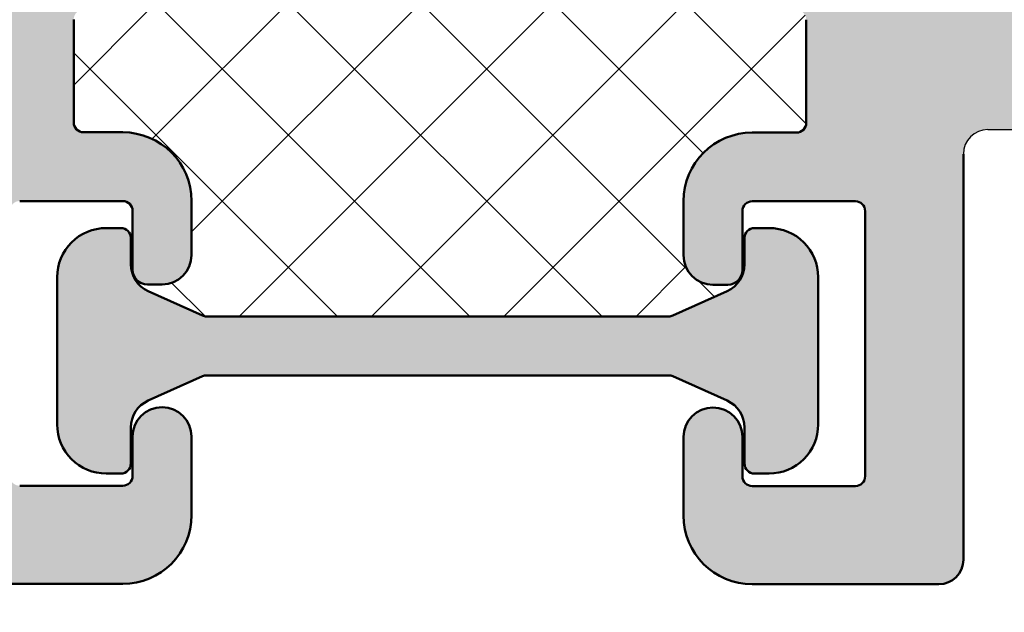
# Model space of a CAD drawing. Units: millimetres. Extents: x 102 to 589, y -28 to 306.
# Drawn here: x 186 to 206, y 132 to 144 of the extents above; entities that cross this region are included whole.
import ezdxf
from ezdxf.enums import TextEntityAlignment as Align

# ---------------------------------------------------------------- set-up
doc = ezdxf.new("R2010")
doc.units = ezdxf.units.MM
doc.header["$LTSCALE"] = 5
doc.linetypes.add('AUSGEZOGEN', pattern=[0])
for name, color, linetype in [('Glasleiste', 7, 'Continuous'), ('Layer77', 7, 'Continuous'), ('Layer78', 7, 'Continuous'), ('Layer81', 7, 'Continuous'), ('Profilstart-Endpunkt', 7, 'Continuous')]:
    doc.layers.add(name, color=color, linetype=linetype)
doc.styles.add('Arial', font='arial.ttf')
doc.dimstyles.new('ISO-25', dxfattribs={"dimtxt": 2.5, "dimasz": 2.5, "dimexe": 1.25, "dimexo": 0.625, "dimtad": 1, "dimtxsty": 'Standard', "dimcen": 2.5, "dimadec": 0, "dimazin": 0, "dimtfac": 1, "dimtmove": 0, "dimatfit": 3, "dimfxl": 1, "dimarcsym": 0})

# ---------------------------------------------------------------- blocks, each defined once
blk = doc.blocks.new('AnonymMegaMac_nNn00')
at = {"layer": 'Layer78', "color": 7, "linetype": 'AUSGEZOGEN', "lineweight": 35}
for p, q in [((189.016, 141.26), (193.341, 145.585)), ((189.817, 139.367), (196.035, 145.585)), ((189.955, 144.893), (190.647, 145.585)), ((190.927, 144.893), (190.236, 145.585)), ((190.788, 137.643), (198.729, 145.585)), ((199.906, 138.609), (192.93, 145.585)), ((200.239, 140.97), (195.624, 145.585)), ((199.015, 144.888), (198.318, 145.585)), ((201.337, 145.26), (201.012, 145.585)), ((200.726, 144.888), (201.337, 145.499)), ((198.177, 137.643), (191.517, 144.303)), ((187.417, 142.355), (188.955, 143.893)), ((195.483, 137.643), (189.233, 143.893)), ((193.482, 137.643), (199.726, 143.888)), ((196.176, 137.643), (202.314, 143.781)), ((202.336, 141.567), (200.015, 143.888)), ((192.789, 137.643), (187.417, 143.015)), ((198.87, 137.643), (199.883, 138.657)), ((188.744, 138.294), (188.778, 138.328)), ((190.093, 137.646), (189.412, 138.326)), ((200.47, 138.044), (200.158, 138.356))]:
    blk.add_line(p, q, dxfattribs=at)
blk = doc.blocks.new('AnonymMegaMac_nNn03')
at = {"layer": 'Layer78', "color": 7, "linetype": 'AUSGEZOGEN', "lineweight": 35}
for p, q in [((189.016, 141.26), (193.341, 145.585)), ((189.817, 139.367), (196.035, 145.585)), ((189.955, 144.893), (190.647, 145.585)), ((190.927, 144.893), (190.236, 145.585)), ((190.788, 137.643), (198.729, 145.585)), ((199.906, 138.609), (192.93, 145.585)), ((200.239, 140.97), (195.624, 145.585)), ((199.015, 144.888), (198.318, 145.585)), ((201.337, 145.26), (201.012, 145.585)), ((200.726, 144.888), (201.337, 145.499)), ((198.177, 137.643), (191.517, 144.303)), ((187.417, 142.355), (188.955, 143.893)), ((195.483, 137.643), (189.233, 143.893)), ((193.482, 137.643), (199.726, 143.888)), ((196.176, 137.643), (202.314, 143.781)), ((202.336, 141.567), (200.015, 143.888)), ((192.789, 137.643), (187.417, 143.015)), ((198.87, 137.643), (199.883, 138.657)), ((188.744, 138.294), (188.778, 138.328)), ((190.093, 137.646), (189.412, 138.326)), ((200.47, 138.044), (200.158, 138.356))]:
    blk.add_line(p, q, dxfattribs=at)
blk = doc.blocks.new('*D11')
at = {"layer": 'Glasleiste', "linetype": 'AUSGEZOGEN', "lineweight": 18}
for points in [[(174.33, 6.448), (177.83, 5.888), (177.83, 7.008)], [(290.337, 6.448), (286.837, 7.008), (286.837, 5.888)]]:
    blk.add_hatch(color=7, dxfattribs=at).paths.add_polyline_path(points, flags=0)
at = {"layer": 'Glasleiste', "color": 7, "linetype": 'AUSGEZOGEN', "lineweight": 18}
for p, q in [((290.337, 149.188), (290.337, 79.888)), ((174.33, 81.957), (174.33, 78.388)), ((290.337, 78.888), (290.337, 78.388)), ((174.33, 77.388), (174.33, 30.728)), ((290.337, 77.388), (290.337, 77.123)), ((290.337, 76.123), (290.337, 60.894)), ((290.337, 59.894), (290.337, 31.017)), ((174.33, 29.728), (174.33, 18.03)), ((290.337, 29.728), (290.337, 4.848)), ((174.33, 17.03), (174.33, 4.848)), ((286.837, 6.448), (177.83, 6.448))]:
    blk.add_line(p, q, dxfattribs=at)
at = {"layer": 'Glasleiste', "color": 7, "linetype": 'AUSGEZOGEN', "lineweight": 18, "style": 'Arial', "width": 1.308419}
blk.add_text('116', height=2.8, dxfattribs=at).set_placement((228.069, 8.408), (236.598, 8.408), align=Align.FIT)
blk = doc.blocks.new('*D12')
at = {"layer": 'Glasleiste', "linetype": 'AUSGEZOGEN', "lineweight": 18}
for points in [[(121.717, -5.052), (125.217, -5.612), (125.217, -4.492)], [(290.337, -5.052), (286.837, -4.492), (286.837, -5.612)]]:
    blk.add_hatch(color=7, dxfattribs=at).paths.add_polyline_path(points, flags=0)
at = {"layer": 'Glasleiste', "color": 7, "linetype": 'AUSGEZOGEN', "lineweight": 18}
for p, q in [((290.337, 149.188), (290.337, 139.474)), ((121.717, 147.186), (121.717, 145.813)), ((121.717, 144.813), (121.717, 142.445)), ((121.717, 141.445), (121.717, 139.078)), ((290.337, 138.474), (290.337, 79.888)), ((121.717, 138.078), (121.717, 137.287)), ((121.717, 136.287), (121.717, 71.987)), ((290.337, 78.888), (290.337, 78.388)), ((290.337, 77.388), (290.337, 77.123)), ((290.337, 76.123), (290.337, 60.894)), ((121.717, 70.987), (121.717, 65.455)), ((121.717, 64.455), (121.717, -6.652)), ((290.337, 59.894), (290.337, 31.017)), ((290.337, 29.728), (290.337, 6.948)), ((290.337, 5.948), (290.337, -6.652)), ((125.217, -5.052), (286.837, -5.052))]:
    blk.add_line(p, q, dxfattribs=at)
at = {"layer": 'Glasleiste', "color": 7, "linetype": 'AUSGEZOGEN', "lineweight": 18, "style": 'Arial', "width": 1.308419}
blk.add_text('169', height=2.8, dxfattribs=at).set_placement((201.763, -3.092), (210.292, -3.092), align=Align.FIT)

msp = doc.modelspace()

# ---------------------------------------------------------------- hatches: boundary and pattern name
at = {"layer": 'Layer77', "linetype": 'AUSGEZOGEN', "lineweight": 35}
for color, points in [(150, [(161.082, 151.577, -0.215477), (160.918, 151.569), (160.321, 151.808, 0.215477), (160.157, 151.801), (159.584, 151.511, -0.215477), (159.419, 151.504), (158.823, 151.743, 0.215477), (158.658, 151.735), (158.085, 151.446, -0.215477), (157.921, 151.438), (157.324, 151.677, 0.215477), (157.16, 151.67), (156.587, 151.38, -0.215477), (156.422, 151.373), (155.826, 151.612, 0.215477), (155.661, 151.605), (155.088, 151.315, -0.215477), (154.923, 151.308), (154.327, 151.546, 0.215477), (154.163, 151.539), (153.589, 151.249, -0.215477), (153.425, 151.242), (152.829, 151.481, 0.215477), (152.664, 151.474), (152.091, 151.184, -0.215477), (151.926, 151.177), (151.33, 151.415, 0.215477), (151.165, 151.408), (150.592, 151.119, -0.215477), (150.428, 151.111), (149.831, 151.35, 0.215477), (149.667, 151.343), (149.094, 151.053, -0.215477), (148.929, 151.046), (148.333, 151.285, 0.215477), (148.168, 151.277), (147.595, 150.988, -0.215477), (147.431, 150.98), (146.834, 151.219, 0.215477), (146.67, 151.212), (146.097, 150.922, -0.215477), (145.932, 150.915), (145.336, 151.154, 0.215477), (145.171, 151.147), (144.598, 150.857, -0.215477), (144.433, 150.85), (143.837, 151.088, 0.215477), (143.673, 151.081), (143.099, 150.791, -0.215477), (142.935, 150.784), (142.339, 151.023, 0.215477), (142.174, 151.016), (141.601, 150.726, -0.215477), (141.436, 150.719), (140.84, 150.957, 0.215477), (140.675, 150.95), (140.102, 150.661, -0.215477), (139.938, 150.653), (139.341, 150.892, 0.106516), (139.258, 150.906, 0.003448), (135.488, 150.716, 0.112846), (121.884, 147.455, 0.792917), (122.017, 146.886), (132.492, 146.886, -0.406566), (132.992, 146.399), (133.007, 145.798, 0.414214), (133.213, 145.604), (133.526, 145.612, 0.381966), (134.497, 146.526, -0.945824), (136.992, 146.453), (137.006, 145.903, 0.414214), (137.211, 145.708), (138.011, 145.729, 0.414214), (138.206, 145.934), (138.179, 146.934, -0.414214), (138.666, 147.447), (140.466, 147.494, -0.414214), (140.979, 147.007), (140.995, 146.385, 0.267949), (141.517, 145.532), (145.576, 143.328, -0.267949), (146.883, 141.197), (146.915, 139.96, -0.414214), (144.481, 137.396), (139.433, 137.263, -0.414214), (138.407, 138.237), (138.386, 139.037, 0.414214), (138.181, 139.231), (137.381, 139.21, 0.414214), (137.187, 139.005), (137.202, 138.414, -0.198912), (137.147, 138.271), (136.194, 137.267, -0.414214), (135.77, 137.255), (135.293, 137.708, 0.267949), (134.804, 137.825), (131.945, 136.978, 0.876976), (132.136, 135.772), (144.515, 136.096, 0.414214), (148.215, 139.994), (148.182, 141.231, 0.267949), (146.197, 144.471), (142.848, 146.289, -0.267949), (142.587, 146.715), (142.578, 147.049, -0.414214), (143.065, 147.562), (145.351, 147.622, -0.131652), (145.855, 147.501), (145.871, 147.492, 0.125), (148.257, 146.886), (167.834, 146.886, 0.198912), (167.975, 146.945), (168.158, 147.128, -0.414214), (168.441, 147.128), (168.624, 146.945, 0.198912), (168.765, 146.886), (170.034, 146.886, 0.198912), (170.175, 146.945), (170.358, 147.128, -0.414214), (170.641, 147.128), (170.824, 146.945, 0.198912), (170.965, 146.886), (184.817, 146.886, -0.414214), (185.317, 146.386), (185.317, 145.493, -0.198912), (185.171, 145.14), (182.664, 142.633, 0.198912), (182.517, 142.279), (182.517, 138.444, -1), (181.017, 138.444), (181.017, 139.318, 0.288749), (180.837, 139.431), (180.044, 139.431, 0.272129), (179.017, 137.684), (179.017, 137.415, 0.198912), (179.457, 136.355), (183.207, 132.604, 0.198912), (184.197, 132.194), (188.417, 132.194, 0.414214), (189.817, 133.594), (189.817, 135.194, 1), (188.617, 135.194), (188.617, 134.394, -0.414214), (188.417, 134.194), (186.317, 134.194, -0.414214), (186.117, 134.394), (186.117, 139.794, -0.414214), (186.317, 139.994), (188.417, 139.994, -0.414214), (188.617, 139.794), (188.617, 138.594, 0.414214), (188.917, 138.294), (189.217, 138.294, 0.414214), (189.817, 138.894), (189.817, 139.994, 0.414214), (188.417, 141.394), (187.617, 141.394, -0.414214), (187.417, 141.594), (187.417, 143.693, -0.414214), (187.617, 143.893), (191.317, 143.893, 0.414214), (191.517, 144.093), (191.517, 144.493, 0.414214), (191.117, 144.893), (188.717, 144.893, -0.414214), (188.517, 145.093), (188.517, 150.177, -0.414214), (188.717, 150.377), (190.78, 150.377, -0.414214), (190.98, 150.177), (190.98, 148.477, 0.356018), (191.299, 148.085), (192.236, 148.085, 0.332403), (192.38, 148.277), (192.38, 151.688, 0.414214), (192.18, 151.888), (161.737, 151.888, 0.106516), (161.655, 151.866)]), (150, [(213.754, 145.722, -0.422317), (214.99, 142.977, -0.307968), (214.804, 142.85), (214.537, 142.85, 0.414214), (214.037, 142.35), (214.037, 141.948), (215.846, 138.873, 0.26574), (217.57, 137.888), (228.737, 137.888), (228.737, 142.888), (221.337, 142.888, -0.414214), (220.337, 143.888), (220.337, 148.058, -0.668179), (220.849, 148.27), (221.143, 147.976, 0.659798), (221.655, 148.181), (221.737, 151.683, 0.428771), (221.532, 151.888), (197.637, 151.888, 0.414214), (197.437, 151.688), (197.437, 148.278, 0.335999), (197.583, 148.085), (198.514, 148.085, 0.358585), (198.837, 148.478), (198.837, 149.688), (198.837, 150.178, -0.414214), (199.037, 150.378), (201.137, 150.378, -0.414214), (201.337, 150.178), (201.337, 145.088, -0.414214), (201.137, 144.888), (198.737, 144.888, 0.414214), (198.337, 144.488), (198.337, 144.088, 0.414214), (198.537, 143.888), (202.137, 143.888, -0.414214), (202.337, 143.688), (202.337, 141.588, -0.414214), (202.137, 141.388), (201.237, 141.388, 0.414214), (199.837, 139.988), (199.837, 138.888, 0.414214), (200.437, 138.288), (200.737, 138.288, 0.414214), (201.037, 138.588), (201.037, 139.788, -0.414214), (201.237, 139.988), (203.337, 139.988, -0.414214), (203.537, 139.788), (203.537, 134.388, -0.414214), (203.337, 134.188), (201.237, 134.188, -0.414214), (201.037, 134.388), (201.037, 135.188, 1), (199.837, 135.188), (199.837, 133.588, 0.414214), (201.237, 132.188), (205.037, 132.188, 0.414214), (205.537, 132.688), (205.537, 139.081), (205.537, 140.948, -0.414214), (206.037, 141.448), (211.537, 141.448, 0.414214), (212.037, 141.948), (212.037, 142.35, 0.414214), (211.537, 142.85), (211.27, 142.85, -0.307968), (211.084, 142.977, -0.422317), (212.32, 145.722, -0.402969), (212.574, 145.609, 0.672492), (213.5, 145.609, -0.402969)]), (7, [(202.58, 138.443, 0.414214), (201.58, 139.443), (201.28, 139.443, 0.414214), (201.08, 139.243), (201.08, 138.706, -0.295133), (200.726, 138.159), (199.619, 137.661, -0.106109), (199.537, 137.643), (194.83, 137.643), (190.123, 137.643, -0.106109), (190.04, 137.661), (188.933, 138.159, -0.120824), (188.708, 138.335, -0.245405), (188.58, 138.581), (188.58, 139.243, 0.414214), (188.38, 139.443), (188.08, 139.443, 0.414214), (187.08, 138.443), (187.08, 135.443, 0.414214), (188.08, 134.443), (188.38, 134.443, 0.414214), (188.58, 134.643), (188.58, 135.381, -0.295133), (188.933, 135.928), (190.04, 136.426, -0.106109), (190.123, 136.443), (194.83, 136.443), (199.537, 136.443, -0.106109), (199.619, 136.426), (200.726, 135.928, -0.295133), (201.08, 135.381), (201.08, 134.643, 0.414214), (201.28, 134.443), (201.58, 134.443, 0.414214), (202.58, 135.443)]), (7, [(202.58, 138.443, 0.414214), (201.58, 139.443), (201.28, 139.443, 0.414214), (201.08, 139.243), (201.08, 138.706, -0.295133), (200.726, 138.159), (199.619, 137.661, -0.106109), (199.537, 137.643), (194.83, 137.643), (190.123, 137.643, -0.106109), (190.04, 137.661), (188.933, 138.159, -0.120824), (188.708, 138.335, -0.245405), (188.58, 138.581), (188.58, 139.243, 0.414214), (188.38, 139.443), (188.08, 139.443, 0.414214), (187.08, 138.443), (187.08, 135.443, 0.414214), (188.08, 134.443), (188.38, 134.443, 0.414214), (188.58, 134.643), (188.58, 135.381, -0.295133), (188.933, 135.928), (190.04, 136.426, -0.106109), (190.123, 136.443), (194.83, 136.443), (199.537, 136.443, -0.106109), (199.619, 136.426), (200.726, 135.928, -0.295133), (201.08, 135.381), (201.08, 134.643, 0.414214), (201.28, 134.443), (201.58, 134.443, 0.414214), (202.58, 135.443)])]:
    msp.add_hatch(color=color, dxfattribs=at).paths.add_polyline_path(points, flags=0)

# ---------------------------------------------------------------- linework, layer by layer
at = {"layer": 'Layer81', "color": 7, "linetype": 'AUSGEZOGEN', "lineweight": 50}
for p, q in [((187.417, 143.693), (187.417, 141.594)), ((187.417, 143.693), (187.417, 141.594)), ((187.417, 143.693), (187.417, 141.594)), ((187.417, 143.693), (187.417, 141.594)), ((187.417, 143.693), (187.417, 141.594)), ((187.417, 143.693), (187.417, 141.594)), ((187.417, 143.693), (187.417, 141.594)), ((187.417, 143.693), (187.417, 141.594)), ((187.417, 143.693), (187.417, 141.594)), ((187.417, 143.693), (187.417, 141.594)), ((187.417, 143.693), (187.417, 141.594)), ((187.417, 143.693), (187.417, 141.594)), ((202.337, 143.688), (202.337, 141.588)), ((202.337, 143.688), (202.337, 141.588)), ((202.337, 143.688), (202.337, 141.588)), ((202.337, 143.688), (202.337, 141.588)), ((202.337, 143.688), (202.337, 141.588)), ((202.337, 143.688), (202.337, 141.588)), ((202.337, 143.688), (202.337, 141.588)), ((202.337, 143.688), (202.337, 141.588)), ((202.337, 143.688), (202.337, 141.588)), ((202.337, 143.688), (202.337, 141.588)), ((202.337, 143.688), (202.337, 141.588)), ((202.337, 143.688), (202.337, 141.588)), ((187.617, 141.394), (188.417, 141.394)), ((187.617, 141.394), (188.417, 141.394)), ((187.617, 141.394), (188.417, 141.394)), ((187.617, 141.394), (188.417, 141.394)), ((187.617, 141.394), (188.417, 141.394)), ((187.617, 141.394), (188.417, 141.394)), ((187.617, 141.394), (188.417, 141.394)), ((187.617, 141.394), (188.417, 141.394)), ((187.617, 141.394), (188.417, 141.394)), ((187.617, 141.394), (188.417, 141.394)), ((187.617, 141.394), (188.417, 141.394)), ((187.617, 141.394), (188.417, 141.394)), ((202.137, 141.388), (201.237, 141.388)), ((202.137, 141.388), (201.237, 141.388)), ((202.137, 141.388), (201.237, 141.388)), ((202.137, 141.388), (201.237, 141.388)), ((202.137, 141.388), (201.237, 141.388)), ((202.137, 141.388), (201.237, 141.388)), ((202.137, 141.388), (201.237, 141.388)), ((202.137, 141.388), (201.237, 141.388)), ((202.137, 141.388), (201.237, 141.388)), ((202.137, 141.388), (201.237, 141.388)), ((202.137, 141.388), (201.237, 141.388)), ((202.137, 141.388), (201.237, 141.388)), ((205.537, 132.688), (205.537, 140.948)), ((205.537, 132.688), (205.537, 140.948)), ((205.537, 132.688), (205.537, 140.948)), ((205.537, 132.688), (205.537, 140.948)), ((188.417, 139.994), (186.317, 139.994)), ((188.417, 139.994), (186.317, 139.994)), ((188.417, 139.994), (186.317, 139.994)), ((188.417, 139.994), (186.317, 139.994)), ((188.417, 139.994), (186.317, 139.994)), ((188.417, 139.994), (186.317, 139.994)), ((188.417, 139.994), (186.317, 139.994)), ((188.417, 139.994), (186.317, 139.994)), ((188.417, 139.994), (186.317, 139.994)), ((188.417, 139.994), (186.317, 139.994)), ((188.417, 139.994), (186.317, 139.994)), ((188.417, 139.994), (186.317, 139.994)), ((189.817, 139.994), (189.817, 138.894)), ((189.817, 139.994), (189.817, 138.894)), ((189.817, 139.994), (189.817, 138.894)), ((189.817, 139.994), (189.817, 138.894)), ((189.817, 139.994), (189.817, 138.894)), ((189.817, 139.994), (189.817, 138.894)), ((189.817, 139.994), (189.817, 138.894)), ((189.817, 139.994), (189.817, 138.894)), ((189.817, 139.994), (189.817, 138.894)), ((189.817, 139.994), (189.817, 138.894)), ((189.817, 139.994), (189.817, 138.894)), ((189.817, 139.994), (189.817, 138.894)), ((199.837, 139.988), (199.837, 138.888)), ((199.837, 139.988), (199.837, 138.888)), ((199.837, 139.988), (199.837, 138.888)), ((199.837, 139.988), (199.837, 138.888)), ((199.837, 139.988), (199.837, 138.888)), ((199.837, 139.988), (199.837, 138.888)), ((199.837, 139.988), (199.837, 138.888)), ((199.837, 139.988), (199.837, 138.888)), ((199.837, 139.988), (199.837, 138.888)), ((199.837, 139.988), (199.837, 138.888)), ((199.837, 139.988), (199.837, 138.888)), ((199.837, 139.988), (199.837, 138.888)), ((201.237, 139.988), (203.337, 139.988)), ((201.237, 139.988), (203.337, 139.988)), ((201.237, 139.988), (203.337, 139.988)), ((201.237, 139.988), (203.337, 139.988)), ((201.237, 139.988), (203.337, 139.988)), ((201.237, 139.988), (203.337, 139.988)), ((201.237, 139.988), (203.337, 139.988)), ((201.237, 139.988), (203.337, 139.988)), ((201.237, 139.988), (203.337, 139.988)), ((201.237, 139.988), (203.337, 139.988)), ((201.237, 139.988), (203.337, 139.988)), ((201.237, 139.988), (203.337, 139.988)), ((188.617, 138.594), (188.617, 139.794)), ((188.617, 138.594), (188.617, 139.794)), ((188.617, 138.594), (188.617, 139.794)), ((188.617, 138.594), (188.617, 139.794)), ((188.617, 138.594), (188.617, 139.794)), ((188.617, 138.594), (188.617, 139.794)), ((188.617, 138.594), (188.617, 139.794)), ((188.617, 138.594), (188.617, 139.794)), ((188.617, 138.594), (188.617, 139.794)), ((188.617, 138.594), (188.617, 139.794)), ((188.617, 138.594), (188.617, 139.794)), ((188.617, 138.594), (188.617, 139.794)), ((201.037, 138.588), (201.037, 139.788)), ((201.037, 138.588), (201.037, 139.788)), ((201.037, 138.588), (201.037, 139.788)), ((201.037, 138.588), (201.037, 139.788)), ((201.037, 138.588), (201.037, 139.788)), ((201.037, 138.588), (201.037, 139.788)), ((201.037, 138.588), (201.037, 139.788)), ((201.037, 138.588), (201.037, 139.788)), ((201.037, 138.588), (201.037, 139.788)), ((201.037, 138.588), (201.037, 139.788)), ((201.037, 138.588), (201.037, 139.788)), ((201.037, 138.588), (201.037, 139.788)), ((203.537, 139.788), (203.537, 134.388)), ((203.537, 139.788), (203.537, 134.388)), ((203.537, 139.788), (203.537, 134.388)), ((203.537, 139.788), (203.537, 134.388)), ((203.537, 139.788), (203.537, 134.388)), ((203.537, 139.788), (203.537, 134.388)), ((203.537, 139.788), (203.537, 134.388)), ((203.537, 139.788), (203.537, 134.388)), ((203.537, 139.788), (203.537, 134.388)), ((203.537, 139.788), (203.537, 134.388)), ((203.537, 139.788), (203.537, 134.388)), ((203.537, 139.788), (203.537, 134.388)), ((205.537, 132.688), (205.537, 139.081)), ((205.537, 132.688), (205.537, 139.081)), ((205.537, 132.688), (205.537, 139.081)), ((205.537, 132.688), (205.537, 139.081)), ((205.537, 132.688), (205.537, 139.081)), ((205.537, 132.688), (205.537, 139.081)), ((205.537, 132.688), (205.537, 139.081)), ((205.537, 132.688), (205.537, 139.081)), ((189.217, 138.294), (188.917, 138.294)), ((189.217, 138.294), (188.917, 138.294)), ((189.217, 138.294), (188.917, 138.294)), ((189.217, 138.294), (188.917, 138.294)), ((189.217, 138.294), (188.917, 138.294)), ((189.217, 138.294), (188.917, 138.294)), ((189.217, 138.294), (188.917, 138.294)), ((189.217, 138.294), (188.917, 138.294)), ((189.217, 138.294), (188.917, 138.294)), ((189.217, 138.294), (188.917, 138.294)), ((189.217, 138.294), (188.917, 138.294)), ((189.217, 138.294), (188.917, 138.294)), ((200.437, 138.288), (200.737, 138.288)), ((200.437, 138.288), (200.737, 138.288)), ((200.437, 138.288), (200.737, 138.288)), ((200.437, 138.288), (200.737, 138.288)), ((200.437, 138.288), (200.737, 138.288)), ((200.437, 138.288), (200.737, 138.288)), ((200.437, 138.288), (200.737, 138.288)), ((200.437, 138.288), (200.737, 138.288)), ((200.437, 138.288), (200.737, 138.288)), ((200.437, 138.288), (200.737, 138.288)), ((200.437, 138.288), (200.737, 138.288)), ((200.437, 138.288), (200.737, 138.288)), ((188.617, 134.394), (188.617, 135.194)), ((188.617, 134.394), (188.617, 135.194)), ((188.617, 134.394), (188.617, 135.194)), ((188.617, 134.394), (188.617, 135.194)), ((188.617, 134.394), (188.617, 135.194)), ((188.617, 134.394), (188.617, 135.194)), ((188.617, 134.394), (188.617, 135.194)), ((188.617, 134.394), (188.617, 135.194)), ((188.617, 134.394), (188.617, 135.194)), ((188.617, 134.394), (188.617, 135.194)), ((188.617, 134.394), (188.617, 135.194)), ((188.617, 134.394), (188.617, 135.194)), ((189.817, 135.194), (189.817, 133.594)), ((189.817, 135.194), (189.817, 133.594)), ((189.817, 135.194), (189.817, 133.594)), ((189.817, 135.194), (189.817, 133.594)), ((189.817, 135.194), (189.817, 133.594)), ((189.817, 135.194), (189.817, 133.594)), ((189.817, 135.194), (189.817, 133.594)), ((189.817, 135.194), (189.817, 133.594)), ((189.817, 135.194), (189.817, 133.594)), ((189.817, 135.194), (189.817, 133.594)), ((189.817, 135.194), (189.817, 133.594)), ((189.817, 135.194), (189.817, 133.594)), ((199.837, 135.188), (199.837, 133.588)), ((199.837, 135.188), (199.837, 133.588)), ((199.837, 135.188), (199.837, 133.588)), ((199.837, 135.188), (199.837, 133.588)), ((199.837, 135.188), (199.837, 133.588)), ((199.837, 135.188), (199.837, 133.588)), ((199.837, 135.188), (199.837, 133.588)), ((199.837, 135.188), (199.837, 133.588)), ((199.837, 135.188), (199.837, 133.588)), ((199.837, 135.188), (199.837, 133.588)), ((199.837, 135.188), (199.837, 133.588)), ((199.837, 135.188), (199.837, 133.588)), ((201.037, 134.388), (201.037, 135.188)), ((201.037, 134.388), (201.037, 135.188)), ((201.037, 134.388), (201.037, 135.188)), ((201.037, 134.388), (201.037, 135.188)), ((201.037, 134.388), (201.037, 135.188)), ((201.037, 134.388), (201.037, 135.188)), ((201.037, 134.388), (201.037, 135.188)), ((201.037, 134.388), (201.037, 135.188)), ((201.037, 134.388), (201.037, 135.188)), ((201.037, 134.388), (201.037, 135.188)), ((201.037, 134.388), (201.037, 135.188)), ((201.037, 134.388), (201.037, 135.188)), ((186.317, 134.194), (188.417, 134.194)), ((186.317, 134.194), (188.417, 134.194)), ((186.317, 134.194), (188.417, 134.194)), ((186.317, 134.194), (188.417, 134.194)), ((186.317, 134.194), (188.417, 134.194)), ((186.317, 134.194), (188.417, 134.194)), ((186.317, 134.194), (188.417, 134.194)), ((186.317, 134.194), (188.417, 134.194)), ((186.317, 134.194), (188.417, 134.194)), ((186.317, 134.194), (188.417, 134.194)), ((186.317, 134.194), (188.417, 134.194)), ((186.317, 134.194), (188.417, 134.194)), ((203.337, 134.188), (201.237, 134.188)), ((203.337, 134.188), (201.237, 134.188)), ((203.337, 134.188), (201.237, 134.188)), ((203.337, 134.188), (201.237, 134.188)), ((203.337, 134.188), (201.237, 134.188)), ((203.337, 134.188), (201.237, 134.188)), ((203.337, 134.188), (201.237, 134.188)), ((203.337, 134.188), (201.237, 134.188)), ((203.337, 134.188), (201.237, 134.188)), ((203.337, 134.188), (201.237, 134.188)), ((203.337, 134.188), (201.237, 134.188)), ((203.337, 134.188), (201.237, 134.188)), ((188.417, 132.194), (184.197, 132.194)), ((188.417, 132.194), (184.197, 132.194)), ((188.417, 132.194), (184.197, 132.194)), ((188.417, 132.194), (184.197, 132.194)), ((188.417, 132.194), (184.197, 132.194)), ((188.417, 132.194), (184.197, 132.194)), ((188.417, 132.194), (184.197, 132.194)), ((188.417, 132.194), (184.197, 132.194)), ((188.417, 132.194), (184.197, 132.194)), ((188.417, 132.194), (184.197, 132.194)), ((188.417, 132.194), (184.197, 132.194)), ((188.417, 132.194), (184.197, 132.194)), ((201.237, 132.188), (205.037, 132.188)), ((201.237, 132.188), (205.037, 132.188)), ((201.237, 132.188), (205.037, 132.188)), ((201.237, 132.188), (205.037, 132.188)), ((201.237, 132.188), (205.037, 132.188)), ((201.237, 132.188), (205.037, 132.188)), ((201.237, 132.188), (205.037, 132.188)), ((201.237, 132.188), (205.037, 132.188)), ((201.237, 132.188), (205.037, 132.188)), ((201.237, 132.188), (205.037, 132.188)), ((201.237, 132.188), (205.037, 132.188)), ((201.237, 132.188), (205.037, 132.188))]:
    msp.add_line(p, q, dxfattribs=at)
msp.add_lwpolyline([(202.58, 138.443, 0.414214), (201.58, 139.443), (201.28, 139.443, 0.414214), (201.08, 139.243), (201.08, 138.706, -0.295133), (200.726, 138.159), (199.619, 137.661, -0.106109), (199.537, 137.643), (194.83, 137.643), (190.123, 137.643, -0.106109), (190.04, 137.661), (188.933, 138.159, -0.295133), (188.58, 138.706), (188.58, 139.243, 0.414214), (188.38, 139.443), (188.08, 139.443, 0.414214), (187.08, 138.443), (187.08, 135.443, 0.414214), (188.08, 134.443), (188.38, 134.443, 0.414214), (188.58, 134.643), (188.58, 135.381, -0.295133), (188.933, 135.928), (190.04, 136.426, -0.106109), (190.123, 136.443), (194.83, 136.443), (199.537, 136.443, -0.106109), (199.619, 136.426), (200.726, 135.928, -0.295133), (201.08, 135.381), (201.08, 134.643, 0.414214), (201.28, 134.443), (201.58, 134.443, 0.414214), (202.58, 135.443)], format="xyb", close=True, dxfattribs=at)
msp.add_lwpolyline([(202.58, 138.443, 0.414214), (201.58, 139.443), (201.28, 139.443, 0.414214), (201.08, 139.243), (201.08, 138.706, -0.295133), (200.726, 138.159), (199.619, 137.661, -0.106109), (199.537, 137.643), (194.83, 137.643), (190.123, 137.643, -0.106109), (190.04, 137.661), (188.933, 138.159, -0.295133), (188.58, 138.706), (188.58, 139.243, 0.414214), (188.38, 139.443), (188.08, 139.443, 0.414214), (187.08, 138.443), (187.08, 135.443, 0.414214), (188.08, 134.443), (188.38, 134.443, 0.414214), (188.58, 134.643), (188.58, 135.381, -0.295133), (188.933, 135.928), (190.04, 136.426, -0.106109), (190.123, 136.443), (194.83, 136.443), (199.537, 136.443, -0.106109), (199.619, 136.426), (200.726, 135.928, -0.295133), (201.08, 135.381), (201.08, 134.643, 0.414214), (201.28, 134.443), (201.58, 134.443, 0.414214), (202.58, 135.443)], format="xyb", close=True, dxfattribs=at)
msp.add_lwpolyline([(202.58, 138.443, 0.414214), (201.58, 139.443), (201.28, 139.443, 0.414214), (201.08, 139.243), (201.08, 138.706, -0.295133), (200.726, 138.159), (199.619, 137.661, -0.106109), (199.537, 137.643), (194.83, 137.643), (190.123, 137.643, -0.106109), (190.04, 137.661), (188.933, 138.159, -0.295133), (188.58, 138.706), (188.58, 139.243, 0.414214), (188.38, 139.443), (188.08, 139.443, 0.414214), (187.08, 138.443), (187.08, 135.443, 0.414214), (188.08, 134.443), (188.38, 134.443, 0.414214), (188.58, 134.643), (188.58, 135.381, -0.295133), (188.933, 135.928), (190.04, 136.426, -0.106109), (190.123, 136.443), (194.83, 136.443), (199.537, 136.443, -0.106109), (199.619, 136.426), (200.726, 135.928, -0.295133), (201.08, 135.381), (201.08, 134.643, 0.414214), (201.28, 134.443), (201.58, 134.443, 0.414214), (202.58, 135.443)], format="xyb", close=True, dxfattribs=at)
msp.add_lwpolyline([(202.58, 138.443, 0.414214), (201.58, 139.443), (201.28, 139.443, 0.414214), (201.08, 139.243), (201.08, 138.706, -0.295133), (200.726, 138.159), (199.619, 137.661, -0.106109), (199.537, 137.643), (194.83, 137.643), (190.123, 137.643, -0.106109), (190.04, 137.661), (188.933, 138.159, -0.295133), (188.58, 138.706), (188.58, 139.243, 0.414214), (188.38, 139.443), (188.08, 139.443, 0.414214), (187.08, 138.443), (187.08, 135.443, 0.414214), (188.08, 134.443), (188.38, 134.443, 0.414214), (188.58, 134.643), (188.58, 135.381, -0.295133), (188.933, 135.928), (190.04, 136.426, -0.106109), (190.123, 136.443), (194.83, 136.443), (199.537, 136.443, -0.106109), (199.619, 136.426), (200.726, 135.928, -0.295133), (201.08, 135.381), (201.08, 134.643, 0.414214), (201.28, 134.443), (201.58, 134.443, 0.414214), (202.58, 135.443)], format="xyb", close=True, dxfattribs=at)
msp.add_lwpolyline([(202.58, 138.443, 0.414214), (201.58, 139.443), (201.28, 139.443, 0.414214), (201.08, 139.243), (201.08, 138.706, -0.295133), (200.726, 138.159), (199.619, 137.661, -0.106109), (199.537, 137.643), (194.83, 137.643), (190.123, 137.643, -0.106109), (190.04, 137.661), (188.933, 138.159, -0.295133), (188.58, 138.706), (188.58, 139.243, 0.414214), (188.38, 139.443), (188.08, 139.443, 0.414214), (187.08, 138.443), (187.08, 135.443, 0.414214), (188.08, 134.443), (188.38, 134.443, 0.414214), (188.58, 134.643), (188.58, 135.381, -0.295133), (188.933, 135.928), (190.04, 136.426, -0.106109), (190.123, 136.443), (194.83, 136.443), (199.537, 136.443, -0.106109), (199.619, 136.426), (200.726, 135.928, -0.295133), (201.08, 135.381), (201.08, 134.643, 0.414214), (201.28, 134.443), (201.58, 134.443, 0.414214), (202.58, 135.443)], format="xyb", close=True, dxfattribs=at)
msp.add_lwpolyline([(202.58, 138.443, 0.414214), (201.58, 139.443), (201.28, 139.443, 0.414214), (201.08, 139.243), (201.08, 138.706, -0.295133), (200.726, 138.159), (199.619, 137.661, -0.106109), (199.537, 137.643), (194.83, 137.643), (190.123, 137.643, -0.106109), (190.04, 137.661), (188.933, 138.159, -0.295133), (188.58, 138.706), (188.58, 139.243, 0.414214), (188.38, 139.443), (188.08, 139.443, 0.414214), (187.08, 138.443), (187.08, 135.443, 0.414214), (188.08, 134.443), (188.38, 134.443, 0.414214), (188.58, 134.643), (188.58, 135.381, -0.295133), (188.933, 135.928), (190.04, 136.426, -0.106109), (190.123, 136.443), (194.83, 136.443), (199.537, 136.443, -0.106109), (199.619, 136.426), (200.726, 135.928, -0.295133), (201.08, 135.381), (201.08, 134.643, 0.414214), (201.28, 134.443), (201.58, 134.443, 0.414214), (202.58, 135.443)], format="xyb", close=True, dxfattribs=at)
msp.add_lwpolyline([(202.58, 138.443, 0.414214), (201.58, 139.443), (201.28, 139.443, 0.414214), (201.08, 139.243), (201.08, 138.706, -0.295133), (200.726, 138.159), (199.619, 137.661, -0.106109), (199.537, 137.643), (194.83, 137.643), (190.123, 137.643, -0.106109), (190.04, 137.661), (188.933, 138.159, -0.295133), (188.58, 138.706), (188.58, 139.243, 0.414214), (188.38, 139.443), (188.08, 139.443, 0.414214), (187.08, 138.443), (187.08, 135.443, 0.414214), (188.08, 134.443), (188.38, 134.443, 0.414214), (188.58, 134.643), (188.58, 135.381, -0.295133), (188.933, 135.928), (190.04, 136.426, -0.106109), (190.123, 136.443), (194.83, 136.443), (199.537, 136.443, -0.106109), (199.619, 136.426), (200.726, 135.928, -0.295133), (201.08, 135.381), (201.08, 134.643, 0.414214), (201.28, 134.443), (201.58, 134.443, 0.414214), (202.58, 135.443)], format="xyb", close=True, dxfattribs=at)
msp.add_lwpolyline([(202.58, 138.443, 0.414214), (201.58, 139.443), (201.28, 139.443, 0.414214), (201.08, 139.243), (201.08, 138.706, -0.295133), (200.726, 138.159), (199.619, 137.661, -0.106109), (199.537, 137.643), (194.83, 137.643), (190.123, 137.643, -0.106109), (190.04, 137.661), (188.933, 138.159, -0.295133), (188.58, 138.706), (188.58, 139.243, 0.414214), (188.38, 139.443), (188.08, 139.443, 0.414214), (187.08, 138.443), (187.08, 135.443, 0.414214), (188.08, 134.443), (188.38, 134.443, 0.414214), (188.58, 134.643), (188.58, 135.381, -0.295133), (188.933, 135.928), (190.04, 136.426, -0.106109), (190.123, 136.443), (194.83, 136.443), (199.537, 136.443, -0.106109), (199.619, 136.426), (200.726, 135.928, -0.295133), (201.08, 135.381), (201.08, 134.643, 0.414214), (201.28, 134.443), (201.58, 134.443, 0.414214), (202.58, 135.443)], format="xyb", close=True, dxfattribs=at)
msp.add_lwpolyline([(202.58, 138.443, 0.414214), (201.58, 139.443), (201.28, 139.443, 0.414214), (201.08, 139.243), (201.08, 138.706, -0.295133), (200.726, 138.159), (199.619, 137.661, -0.106109), (199.537, 137.643), (194.83, 137.643), (190.123, 137.643, -0.106109), (190.04, 137.661), (188.933, 138.159, -0.295133), (188.58, 138.706), (188.58, 139.243, 0.414214), (188.38, 139.443), (188.08, 139.443, 0.414214), (187.08, 138.443), (187.08, 135.443, 0.414214), (188.08, 134.443), (188.38, 134.443, 0.414214), (188.58, 134.643), (188.58, 135.381, -0.295133), (188.933, 135.928), (190.04, 136.426, -0.106109), (190.123, 136.443), (194.83, 136.443), (199.537, 136.443, -0.106109), (199.619, 136.426), (200.726, 135.928, -0.295133), (201.08, 135.381), (201.08, 134.643, 0.414214), (201.28, 134.443), (201.58, 134.443, 0.414214), (202.58, 135.443)], format="xyb", close=True, dxfattribs=at)
msp.add_lwpolyline([(202.58, 138.443, 0.414214), (201.58, 139.443), (201.28, 139.443, 0.414214), (201.08, 139.243), (201.08, 138.706, -0.295133), (200.726, 138.159), (199.619, 137.661, -0.106109), (199.537, 137.643), (194.83, 137.643), (190.123, 137.643, -0.106109), (190.04, 137.661), (188.933, 138.159, -0.295133), (188.58, 138.706), (188.58, 139.243, 0.414214), (188.38, 139.443), (188.08, 139.443, 0.414214), (187.08, 138.443), (187.08, 135.443, 0.414214), (188.08, 134.443), (188.38, 134.443, 0.414214), (188.58, 134.643), (188.58, 135.381, -0.295133), (188.933, 135.928), (190.04, 136.426, -0.106109), (190.123, 136.443), (194.83, 136.443), (199.537, 136.443, -0.106109), (199.619, 136.426), (200.726, 135.928, -0.295133), (201.08, 135.381), (201.08, 134.643, 0.414214), (201.28, 134.443), (201.58, 134.443, 0.414214), (202.58, 135.443)], format="xyb", close=True, dxfattribs=at)
msp.add_lwpolyline([(202.58, 138.443, 0.414214), (201.58, 139.443), (201.28, 139.443, 0.414214), (201.08, 139.243), (201.08, 138.706, -0.295133), (200.726, 138.159), (199.619, 137.661, -0.106109), (199.537, 137.643), (194.83, 137.643), (190.123, 137.643, -0.106109), (190.04, 137.661), (188.933, 138.159, -0.295133), (188.58, 138.706), (188.58, 139.243, 0.414214), (188.38, 139.443), (188.08, 139.443, 0.414214), (187.08, 138.443), (187.08, 135.443, 0.414214), (188.08, 134.443), (188.38, 134.443, 0.414214), (188.58, 134.643), (188.58, 135.381, -0.295133), (188.933, 135.928), (190.04, 136.426, -0.106109), (190.123, 136.443), (194.83, 136.443), (199.537, 136.443, -0.106109), (199.619, 136.426), (200.726, 135.928, -0.295133), (201.08, 135.381), (201.08, 134.643, 0.414214), (201.28, 134.443), (201.58, 134.443, 0.414214), (202.58, 135.443)], format="xyb", close=True, dxfattribs=at)
msp.add_lwpolyline([(202.58, 138.443, 0.414214), (201.58, 139.443), (201.28, 139.443, 0.414214), (201.08, 139.243), (201.08, 138.706, -0.295133), (200.726, 138.159), (199.619, 137.661, -0.106109), (199.537, 137.643), (194.83, 137.643), (190.123, 137.643, -0.106109), (190.04, 137.661), (188.933, 138.159, -0.295133), (188.58, 138.706), (188.58, 139.243, 0.414214), (188.38, 139.443), (188.08, 139.443, 0.414214), (187.08, 138.443), (187.08, 135.443, 0.414214), (188.08, 134.443), (188.38, 134.443, 0.414214), (188.58, 134.643), (188.58, 135.381, -0.295133), (188.933, 135.928), (190.04, 136.426, -0.106109), (190.123, 136.443), (194.83, 136.443), (199.537, 136.443, -0.106109), (199.619, 136.426), (200.726, 135.928, -0.295133), (201.08, 135.381), (201.08, 134.643, 0.414214), (201.28, 134.443), (201.58, 134.443, 0.414214), (202.58, 135.443)], format="xyb", close=True, dxfattribs=at)
for centre, radius, start, end in [((187.617, 141.594), 0.2, 180, 270), ((187.617, 141.594), 0.2, 180, 270), ((187.617, 141.594), 0.2, 180, 270), ((187.617, 141.594), 0.2, 180, 270), ((187.617, 141.594), 0.2, 180, 270), ((187.617, 141.594), 0.2, 180, 270), ((187.617, 141.594), 0.2, 180, 270), ((187.617, 141.594), 0.2, 180, 270), ((187.617, 141.594), 0.2, 180, 270), ((187.617, 141.594), 0.2, 180, 270), ((187.617, 141.594), 0.2, 180, 270), ((187.617, 141.594), 0.2, 180, 270), ((202.137, 141.588), 0.2, 270, 0), ((202.137, 141.588), 0.2, 270, 0), ((202.137, 141.588), 0.2, 270, 0), ((202.137, 141.588), 0.2, 270, 0), ((202.137, 141.588), 0.2, 270, 0), ((202.137, 141.588), 0.2, 270, 0), ((202.137, 141.588), 0.2, 270, 0), ((202.137, 141.588), 0.2, 270, 0), ((202.137, 141.588), 0.2, 270, 0), ((202.137, 141.588), 0.2, 270, 0), ((202.137, 141.588), 0.2, 270, 0), ((202.137, 141.588), 0.2, 270, 0), ((188.417, 139.994), 1.4, 360, 90), ((188.417, 139.994), 1.4, 360, 90), ((188.417, 139.994), 1.4, 360, 90), ((188.417, 139.994), 1.4, 360, 90), ((188.417, 139.994), 1.4, 360, 90), ((188.417, 139.994), 1.4, 360, 90), ((188.417, 139.994), 1.4, 360, 90), ((188.417, 139.994), 1.4, 360, 90), ((188.417, 139.994), 1.4, 360, 90), ((188.417, 139.994), 1.4, 360, 90), ((188.417, 139.994), 1.4, 360, 90), ((188.417, 139.994), 1.4, 360, 90), ((201.237, 139.988), 1.4, 90, 180), ((201.237, 139.988), 1.4, 90, 180), ((201.237, 139.988), 1.4, 90, 180), ((201.237, 139.988), 1.4, 90, 180), ((201.237, 139.988), 1.4, 90, 180), ((201.237, 139.988), 1.4, 90, 180), ((201.237, 139.988), 1.4, 90, 180), ((201.237, 139.988), 1.4, 90, 180), ((201.237, 139.988), 1.4, 90, 180), ((201.237, 139.988), 1.4, 90, 180), ((201.237, 139.988), 1.4, 90, 180), ((201.237, 139.988), 1.4, 90, 180), ((188.417, 139.794), 0.2, 0, 90), ((188.417, 139.794), 0.2, 0, 90), ((188.417, 139.794), 0.2, 0, 90), ((188.417, 139.794), 0.2, 0, 90), ((188.417, 139.794), 0.2, 0, 90), ((188.417, 139.794), 0.2, 0, 90), ((188.417, 139.794), 0.2, 0, 90), ((188.417, 139.794), 0.2, 0, 90), ((188.417, 139.794), 0.2, 0, 90), ((188.417, 139.794), 0.2, 0, 90), ((188.417, 139.794), 0.2, 0, 90), ((188.417, 139.794), 0.2, 0, 90), ((201.237, 139.788), 0.2, 90, 180), ((201.237, 139.788), 0.2, 90, 180), ((201.237, 139.788), 0.2, 90, 180), ((201.237, 139.788), 0.2, 90, 180), ((201.237, 139.788), 0.2, 90, 180), ((201.237, 139.788), 0.2, 90, 180), ((201.237, 139.788), 0.2, 90, 180), ((201.237, 139.788), 0.2, 90, 180), ((201.237, 139.788), 0.2, 90, 180), ((201.237, 139.788), 0.2, 90, 180), ((201.237, 139.788), 0.2, 90, 180), ((201.237, 139.788), 0.2, 90, 180), ((203.337, 139.788), 0.2, 0, 90), ((203.337, 139.788), 0.2, 0, 90), ((203.337, 139.788), 0.2, 0, 90), ((203.337, 139.788), 0.2, 0, 90), ((203.337, 139.788), 0.2, 0, 90), ((203.337, 139.788), 0.2, 0, 90), ((203.337, 139.788), 0.2, 0, 90), ((203.337, 139.788), 0.2, 0, 90), ((203.337, 139.788), 0.2, 0, 90), ((203.337, 139.788), 0.2, 0, 90), ((203.337, 139.788), 0.2, 0, 90), ((203.337, 139.788), 0.2, 0, 90), ((189.217, 138.894), 0.6, 270, 360), ((189.217, 138.894), 0.6, 270, 360), ((189.217, 138.894), 0.6, 270, 360), ((189.217, 138.894), 0.6, 270, 360), ((189.217, 138.894), 0.6, 270, 360), ((189.217, 138.894), 0.6, 270, 360), ((189.217, 138.894), 0.6, 270, 360), ((189.217, 138.894), 0.6, 270, 360), ((189.217, 138.894), 0.6, 270, 360), ((189.217, 138.894), 0.6, 270, 360), ((189.217, 138.894), 0.6, 270, 360), ((189.217, 138.894), 0.6, 270, 360), ((200.437, 138.888), 0.6, 180, 270), ((200.437, 138.888), 0.6, 180, 270), ((200.437, 138.888), 0.6, 180, 270), ((200.437, 138.888), 0.6, 180, 270), ((200.437, 138.888), 0.6, 180, 270), ((200.437, 138.888), 0.6, 180, 270), ((200.437, 138.888), 0.6, 180, 270), ((200.437, 138.888), 0.6, 180, 270), ((200.437, 138.888), 0.6, 180, 270), ((200.437, 138.888), 0.6, 180, 270), ((200.437, 138.888), 0.6, 180, 270), ((200.437, 138.888), 0.6, 180, 270), ((188.917, 138.594), 0.3, 180, 270), ((188.917, 138.594), 0.3, 180, 270), ((188.917, 138.594), 0.3, 180, 270), ((188.917, 138.594), 0.3, 180, 270), ((188.917, 138.594), 0.3, 180, 270), ((188.917, 138.594), 0.3, 180, 270), ((188.917, 138.594), 0.3, 180, 270), ((188.917, 138.594), 0.3, 180, 270), ((188.917, 138.594), 0.3, 180, 270), ((188.917, 138.594), 0.3, 180, 270), ((188.917, 138.594), 0.3, 180, 270), ((188.917, 138.594), 0.3, 180, 270), ((200.737, 138.588), 0.3, 270, 0), ((200.737, 138.588), 0.3, 270, 0), ((200.737, 138.588), 0.3, 270, 0), ((200.737, 138.588), 0.3, 270, 0), ((200.737, 138.588), 0.3, 270, 0), ((200.737, 138.588), 0.3, 270, 0), ((200.737, 138.588), 0.3, 270, 0), ((200.737, 138.588), 0.3, 270, 0), ((200.737, 138.588), 0.3, 270, 0), ((200.737, 138.588), 0.3, 270, 0), ((200.737, 138.588), 0.3, 270, 0), ((200.737, 138.588), 0.3, 270, 0), ((189.217, 135.194), 0.6, 0, 180), ((189.217, 135.194), 0.6, 0, 180), ((189.217, 135.194), 0.6, 0, 180), ((189.217, 135.194), 0.6, 0, 180), ((189.217, 135.194), 0.6, 0, 180), ((189.217, 135.194), 0.6, 0, 180), ((189.217, 135.194), 0.6, 0, 180), ((189.217, 135.194), 0.6, 0, 180), ((189.217, 135.194), 0.6, 0, 180), ((189.217, 135.194), 0.6, 0, 180), ((189.217, 135.194), 0.6, 0, 180), ((189.217, 135.194), 0.6, 0, 180), ((200.437, 135.188), 0.6, 0, 180), ((200.437, 135.188), 0.6, 0, 180), ((200.437, 135.188), 0.6, 0, 180), ((200.437, 135.188), 0.6, 0, 180), ((200.437, 135.188), 0.6, 0, 180), ((200.437, 135.188), 0.6, 0, 180), ((200.437, 135.188), 0.6, 0, 180), ((200.437, 135.188), 0.6, 0, 180), ((200.437, 135.188), 0.6, 0, 180), ((200.437, 135.188), 0.6, 0, 180), ((200.437, 135.188), 0.6, 0, 180), ((200.437, 135.188), 0.6, 0, 180), ((188.417, 134.394), 0.2, 270, 360), ((188.417, 134.394), 0.2, 270, 360), ((188.417, 134.394), 0.2, 270, 360), ((188.417, 134.394), 0.2, 270, 360), ((188.417, 134.394), 0.2, 270, 360), ((188.417, 134.394), 0.2, 270, 360), ((188.417, 134.394), 0.2, 270, 360), ((188.417, 134.394), 0.2, 270, 360), ((188.417, 134.394), 0.2, 270, 360), ((188.417, 134.394), 0.2, 270, 360), ((188.417, 134.394), 0.2, 270, 360), ((188.417, 134.394), 0.2, 270, 360), ((201.237, 134.388), 0.2, 180, 270), ((201.237, 134.388), 0.2, 180, 270), ((201.237, 134.388), 0.2, 180, 270), ((201.237, 134.388), 0.2, 180, 270), ((201.237, 134.388), 0.2, 180, 270), ((201.237, 134.388), 0.2, 180, 270), ((201.237, 134.388), 0.2, 180, 270), ((201.237, 134.388), 0.2, 180, 270), ((201.237, 134.388), 0.2, 180, 270), ((201.237, 134.388), 0.2, 180, 270), ((201.237, 134.388), 0.2, 180, 270), ((201.237, 134.388), 0.2, 180, 270), ((203.337, 134.388), 0.2, 270, 360), ((203.337, 134.388), 0.2, 270, 360), ((203.337, 134.388), 0.2, 270, 360), ((203.337, 134.388), 0.2, 270, 360), ((203.337, 134.388), 0.2, 270, 360), ((203.337, 134.388), 0.2, 270, 360), ((203.337, 134.388), 0.2, 270, 360), ((203.337, 134.388), 0.2, 270, 360), ((203.337, 134.388), 0.2, 270, 360), ((203.337, 134.388), 0.2, 270, 360), ((203.337, 134.388), 0.2, 270, 360), ((203.337, 134.388), 0.2, 270, 360), ((188.417, 133.594), 1.4, 270, 0), ((188.417, 133.594), 1.4, 270, 0), ((188.417, 133.594), 1.4, 270, 0), ((188.417, 133.594), 1.4, 270, 0), ((188.417, 133.594), 1.4, 270, 0), ((188.417, 133.594), 1.4, 270, 0), ((188.417, 133.594), 1.4, 270, 0), ((188.417, 133.594), 1.4, 270, 0), ((188.417, 133.594), 1.4, 270, 0), ((188.417, 133.594), 1.4, 270, 0), ((188.417, 133.594), 1.4, 270, 0), ((188.417, 133.594), 1.4, 270, 0), ((201.237, 133.588), 1.4, 180, 270), ((201.237, 133.588), 1.4, 180, 270), ((201.237, 133.588), 1.4, 180, 270), ((201.237, 133.588), 1.4, 180, 270), ((201.237, 133.588), 1.4, 180, 270), ((201.237, 133.588), 1.4, 180, 270), ((201.237, 133.588), 1.4, 180, 270), ((201.237, 133.588), 1.4, 180, 270), ((201.237, 133.588), 1.4, 180, 270), ((201.237, 133.588), 1.4, 180, 270), ((201.237, 133.588), 1.4, 180, 270), ((201.237, 133.588), 1.4, 180, 270), ((205.037, 132.688), 0.5, 270, 360), ((205.037, 132.688), 0.5, 270, 360), ((205.037, 132.688), 0.5, 270, 360), ((205.037, 132.688), 0.5, 270, 360), ((205.037, 132.688), 0.5, 270, 360), ((205.037, 132.688), 0.5, 270, 360), ((205.037, 132.688), 0.5, 270, 360), ((205.037, 132.688), 0.5, 270, 360), ((205.037, 132.688), 0.5, 270, 360), ((205.037, 132.688), 0.5, 270, 360), ((205.037, 132.688), 0.5, 270, 360), ((205.037, 132.688), 0.5, 270, 360)]:
    msp.add_arc(centre, radius, start, end, dxfattribs=at)
at = {"layer": 'Profilstart-Endpunkt', "color": 7, "linetype": 'AUSGEZOGEN', "lineweight": 25}
msp.add_line((206.037, 141.448), (211.537, 141.448), dxfattribs=at)
msp.add_line((206.037, 141.448), (211.537, 141.448), dxfattribs=at)
msp.add_line((206.037, 141.448), (211.537, 141.448), dxfattribs=at)
msp.add_line((206.037, 141.448), (211.537, 141.448), dxfattribs=at)
msp.add_arc((206.037, 140.948), 0.5, 90, 180, dxfattribs=at)
msp.add_arc((206.037, 140.948), 0.5, 90, 180, dxfattribs=at)
msp.add_arc((206.037, 140.948), 0.5, 90, 180, dxfattribs=at)
msp.add_arc((206.037, 140.948), 0.5, 90, 180, dxfattribs=at)
msp.add_arc((206.037, 140.948), 0.5, 90, 180, dxfattribs=at)
msp.add_arc((206.037, 140.948), 0.5, 90, 180, dxfattribs=at)
msp.add_arc((206.037, 140.948), 0.5, 90, 180, dxfattribs=at)
msp.add_arc((206.037, 140.948), 0.5, 90, 180, dxfattribs=at)

# ---------------------------------------------------------------- block references
for name in ['AnonymMegaMac_nNn00', 'AnonymMegaMac_nNn03']:
    msp.add_blockref(name, (0, 0))

# ---------------------------------------------------------------- dimensions: what is measured, and where the dimension line sits
at = {"layer": 'Glasleiste', "color": 7, "linetype": 'AUSGEZOGEN', "lineweight": 18}
dim = msp.add_linear_dim(base=(290.337, -5.052), p1=(121.717, 147.186), p2=(290.337, 149.188), dimstyle='ISO-25', override={"dimtxt": 2.8, "dimasz": 3.5, "dimexe": 2.5, "dimgap": 0.4, "dimtad": 1, "dimjust": 0, "dimdec": 0, "dimzin": 8, "dimpost": '<>', "dimsah": 1, "dimclrd": 7, "dimclre": 7, "dimclrt": 7, "dimadec": 0}, dxfattribs=at)
dim.commit()
dim.dimension.update_dxf_attribs({"geometry": '*D12', "text_midpoint": (206.027, -1.692), "dimtype": 160})
dim = msp.add_linear_dim(base=(174.33, 6.448), p1=(290.337, 149.188), p2=(174.33, 81.957), angle=180, dimstyle='ISO-25', override={"dimtxt": 2.8, "dimasz": 3.5, "dimexe": 2.5, "dimgap": 0.4, "dimtad": 1, "dimjust": 0, "dimdec": 0, "dimzin": 8, "dimpost": '<>', "dimsah": 1, "dimclrd": 7, "dimclre": 7, "dimclrt": 7, "dimadec": 0}, dxfattribs=at)
dim.commit()
dim.dimension.update_dxf_attribs({"geometry": '*D11', "text_midpoint": (232.334, 9.808), "dimtype": 160})

doc.saveas('drawing.dxf')
